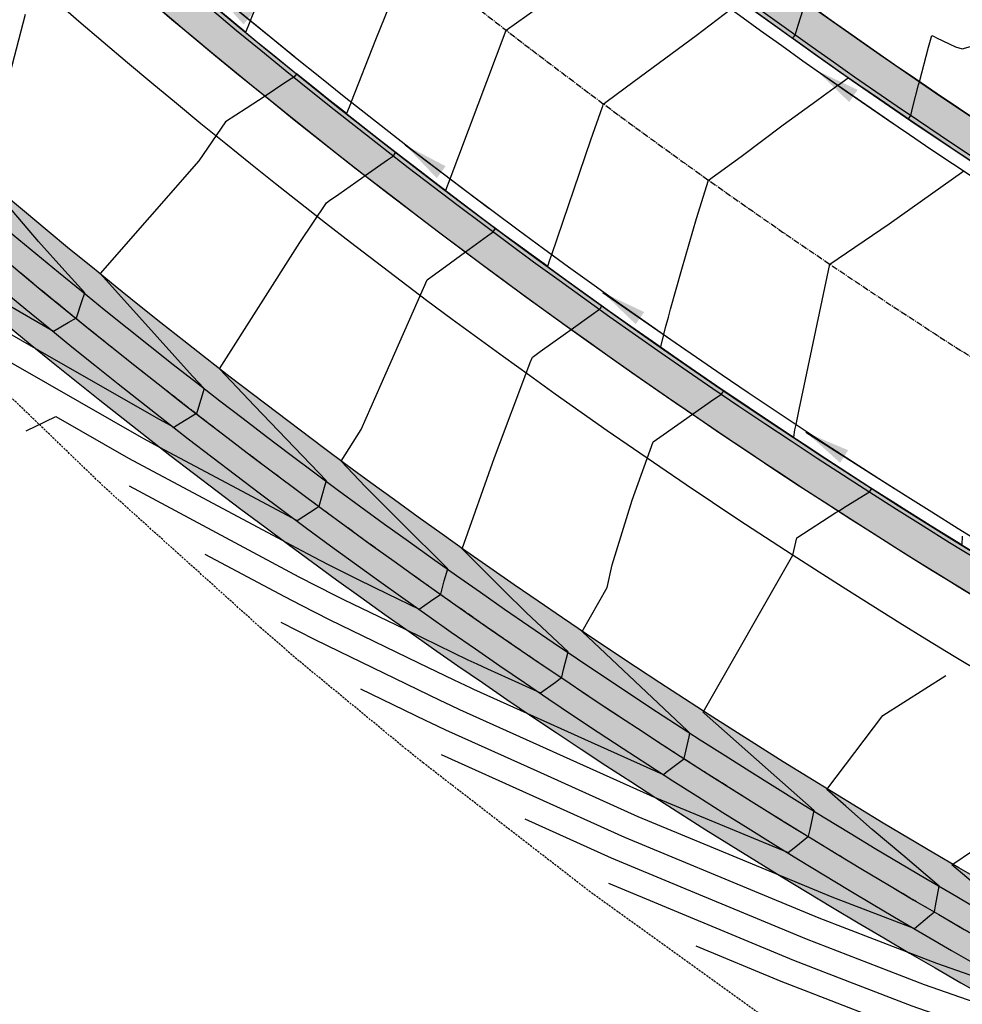
# Model space of a CAD drawing. Units: feet. Extents: x 7 to 4539445, y 10 to 27651692.
# Drawn here: x 2269436 to 2269550, y 13825147 to 13825267 of the extents above; entities that cross this region are included whole.
import ezdxf

# ---------------------------------------------------------------- set-up
doc = ezdxf.new("R2010")
doc.units = ezdxf.units.FT
doc.header["$MEASUREMENT"] = 0
doc.linetypes.add('CENTER2', pattern=[1.125, 0.75, -0.125, 0.125, -0.125])
doc.linetypes.add('HIDDEN', pattern=[0.375, 0.25, -0.125])
for name, color, linetype in [('C-ROAD-BCRB', 1, 'Continuous'), ('C-ROAD-CNTR', 252, 'CENTER2'), ('C-ROAD-FCRB', 2, 'Continuous'), ('C-ROAD-FLOW', 3, 'Continuous'), ('C-ROAD-GUTR', 251, 'Continuous'), ('C-ROAD-SDWK CONTRACTOR', 253, 'Continuous'), ('C-SDWK', 1, 'Continuous'), ('C-STRM-LINER', 251, 'Continuous'), ('C-STRM-TOP', 251, 'HIDDEN'), ('C-TOPO-CONT', 2, 'Continuous'), ('C-TOPO-CONT-MJR', 3, 'Continuous'), ('C-WATR-ALGN', 151, 'WATER')]:
    doc.layers.add(name, color=color, linetype=linetype)
doc.layers.add('C-STRM-ALGN', color=181, linetype='STORM-DRAIN', lineweight=0)
doc.styles.get("Standard").update_dxf_attribs({"font": 'simplex.shx'})
doc.linetypes.add('STORM-DRAIN', pattern='A,0.4,-0.1,["SD",Standard,S=0.06,R=0,X=-0.05,Y=-0.03],-0.12', length=0.62)
doc.linetypes.add('WATER', pattern='A,0.4,-0.1,["W",Standard,S=0.06,R=0,X=-0.05,Y=-0.03],-0.05', length=0.55)
doc.dimstyles.new('Junk', dxfattribs={"dimtxt": 0.1, "dimasz": 0.12, "dimexe": 0.05, "dimexo": 0.1, "dimgap": 0.04, "dimtad": 1, "dimzin": 3, "dimdsep": 46, "dimtxsty": 'Standard', "dimcen": 0, "dimadec": 4, "dimazin": 0, "dimtfac": 1, "dimtdec": 4, "dimtix": 1, "dimtmove": 1, "dimatfit": 3, "dimfxl": 1, "dimtolj": 1, "dimtzin": 3, "dimarcsym": 0})
pattern_1 = [(49.99999999999999, (0, 0), (3.586300913003767, -0.3137606749129755), [0.375, -4.125]), (355, (0, 0), (-0.693756668065, 3.760960668500059), [0.3, -3.3]), (100.45144446, (0.298858405, -0.02614672), (2.89254423363556, 3.447199954843147), [0.3187009599999999, -3.505710559999999]), (46.18420000000001, (0, 1), (5.336206653357862, -0.8275964039653827), [0.5625, -6.1875]), (96.63563549, (0.444683725, 0.931033465), (4.673309728371142, 4.870593003872752), [0.47805171, -5.258568799999999]), (351.1841639899999, (0, 1), (4.673309725273866, 4.870593001349951), [0.45, -4.950000005]), (21, (0.5, 0.75), (2.984535260592308, -2.013094453326694), [0.375, -4.125]), (326.0000000000001, (0.5, 0.75), (1.216576659607909, 3.625750225234265), [0.3, -3.3]), (71.45144474, (0.74871127, 0.58224213), (4.201111883649856, 1.612655764031769), [0.31870095, -3.50571056]), (37.50000000000001, (0, 0), (0.06079927658645334, 1.664469269156557), [0, -3.26, 0, -3.35, 0, -3.3125]), (7.499999999999999, (0, 0), (1.315347687210743, 1.972058559411801), [0, -1.91, 0, -3.185, 0, -1.2625]), (327.5, (-1.115, 0), (2.669112180862045, -0.1127743586718988), [0, -1.25, 0, -3.9, 0, -5.175]), (317.5, (-1.615, 0), (2.915930846711931, 0.5005249116615886), [0, -1.625, 0, -2.59, 0, -3.675])]

# ---------------------------------------------------------------- blocks, each defined once
blk = doc.blocks.new('*U133')
blk.add_leader([(-0.08457311444227136, -0.2412184713322358), (0, 0)], dimstyle='Junk', override={"dimscale": 2, "dimasz": 0.055, "dimgap": 0.04, "dimtad": 0, "dimtdec": 2})
blk = doc.blocks.new('*U132')
blk.add_leader([(-0.09412597343443553, -0.2376536633913859), (0, 0)], dimstyle='Junk', override={"dimscale": 2, "dimasz": 0.055, "dimgap": 0.04, "dimtad": 0, "dimtdec": 2})
blk = doc.blocks.new('*U134')
blk.add_leader([(-0.07488563192726258, -0.2443994777596318), (0, 0)], dimstyle='Junk', override={"dimscale": 2, "dimasz": 0.055, "dimgap": 0.04, "dimtad": 0, "dimtdec": 2})
blk = doc.blocks.new('*U135')
blk.add_leader([(-0.06507892671179666, -0.2471916177712481), (0, 0)], dimstyle='Junk', override={"dimscale": 2, "dimasz": 0.055, "dimgap": 0.04, "dimtad": 0, "dimtdec": 2})

msp = doc.modelspace()

# ---------------------------------------------------------------- hatches: boundary and pattern name
at = {"layer": 'C-ROAD-SDWK CONTRACTOR'}
h = msp.add_hatch(color=256, dxfattribs=at)
h.dxf.hatch_style = 1
edge = h.paths.add_edge_path()
edge.add_line((2269320.377581384, 13825461.67010143), (2269447.628363291, 13825338.81787151))
edge.add_arc((2269965.31164225, 13825875.01898615), 745.3238307352133, 226.0066423476121, 240.7763001248546)
edge.add_line((2269601.429124632, 13825224.55982061), (2269599.252568367, 13825220.58662928))
edge.add_arc((2269965.558003131, 13825875.15408218), 750.0921422910211, 226.0002771066535, 240.7679911304308, ccw=False)
edge.add_line((2269444.502827474, 13825335.58043026), (2269317.252045566, 13825458.43266018))
edge.add_line((2269317.252045566, 13825458.43266018), (2269320.377581384, 13825461.67010143))
h = msp.add_hatch(color=256, dxfattribs=at)
h.dxf.hatch_style = 1
edge = h.paths.add_edge_path()
edge.add_arc((2269965.425463745, 13825875.15397215), 790.0000000608578, 226.0075548065123, 240.8141037232017, ccw=False)
edge.add_line((2269416.720286874, 13825306.80317469), (2269345.786585558, 13825375.28498087))
edge.add_arc((2269328.461749065, 13825357.41682851), 24.88816643409762, 45.88447257963725, 124.2414056337985)
edge.add_line((2269314.457652357, 13825377.9912326), (2269316.96283195, 13825374.25304117))
edge.add_arc((2269328.46161013, 13825357.41641214), 20.38857466107644, 45.857841087167174, 124.3315921892108, ccw=False)
edge.add_line((2269342.661049741, 13825372.04753962), (2269413.594751057, 13825303.56573344))
edge.add_arc((2269965.425463735, 13825875.15397212), 794.500000034541, 226.0075548057615, 240.8259649953815)
edge.add_line((2269578.13529753, 13825181.44180039), (2269580.186096207, 13825185.45068102))
edge = h.paths.add_edge_path()
edge.add_arc((2269965.425463724, 13825875.15397213), 794.5000000350084, 242.0535915818554, 243.740516142662)
edge.add_line((2269613.909157088, 13825162.64675376), (2269839.861327071, 13825051.17297466))
edge.add_arc((2269510.040330215, 13824382.64114095), 745.4640854198421, 58.74037428577532, 63.74051614517907, ccw=False)
edge.add_line((2269896.874224875, 13825019.88225747), (2270011.137334591, 13824950.51838182))
edge.add_line((2270011.137334591, 13824950.51838182), (2270013.472524865, 13824954.3653181))
edge.add_line((2270013.472524865, 13824954.3653181), (2269899.209350817, 13825023.72896864))
edge.add_arc((2269510.040329856, 13824382.64114031), 749.9640861451401, 58.74037428741524, 63.74051614191212)
edge.add_line((2269841.852294195, 13825055.20857249), (2269615.900124212, 13825166.6823516))
edge.add_arc((2269965.425463747, 13825875.15397215), 790.0000000614173, 242.0425253757106, 243.7405161418032, ccw=False)
edge.add_line((2269595.060742406, 13825177.35029397), (2269593.086619596, 13825173.30353563))
at = {"layer": 'C-SDWK'}
h = msp.add_hatch(dxfattribs=at)
h.set_pattern_fill('AR-CONC', color=256, scale=0.5)
h.set_pattern_definition(pattern_1)
edge = h.paths.add_edge_path()
edge.add_line((2268819.0148209, 13825940.14280454), (2268750.668838958, 13826006.12633848))
edge.add_arc((2268767.685645076, 13826023.75240752), 24.50000000013754, 136.0075548086822, 226.0075548054942, ccw=False)
edge.add_line((2268750.059576043, 13826040.76921363), (2268993.156806475, 13826292.5702))
edge.add_arc((2269010.782875508, 13826275.55339389), 24.50000000044939, 46.007554786232674, 136.007554803171, ccw=False)
edge.add_line((2269027.799681631, 13826293.17946291), (2269804.804003628, 13825543.03308073))
edge.add_arc((2269902.390177343, 13825644.11319065), 140.4999997229326, 226.0075547763162, 231.0636369901301)
edge.add_arc((2269798.694797852, 13825515.76885622), 24.49999999803034, -31.25948390294832, 51.06363699203621, ccw=False)
edge.add_line((2269819.638034577, 13825503.05544459), (2269766.997851853, 13825416.33947567))
edge.add_line((2269766.997851853, 13825416.33947567), (2269718.466219181, 13825336.39166146))
edge.add_arc((2269702.224449332, 13825346.25127346), 19.00018517468525, 317.20366052192446, 328.7400382343032, ccw=False)
edge.add_line((2269716.166277362, 13825333.34265355), (2269684.667155723, 13825299.32240408))
edge.add_arc((2269697.14129002, 13825287.77268651), 17.00000007227553, 137.2036041331342, 148.7405160861985)
edge.add_line((2269682.60924815, 13825296.59423748), (2269639.602330746, 13825225.74747518))
edge.add_arc((2269618.659094017, 13825238.46088682), 24.50000000566105, 241.4256706499529, 328.74051608611296, ccw=False)
edge.add_arc((2269965.425463706, 13825875.15397208), 749.4999999807434, 226.0075548048866, 241.42567063506118, ccw=False)
edge.add_line((2269444.850109231, 13825335.94014595), (2268819.0148209, 13825940.14280454))
edge = h.paths.add_edge_path(flags=16)
edge.add_line((2268821.793074961, 13825943.02053009), (2268753.447093019, 13826009.00406404))
edge.add_arc((2268767.685645076, 13826023.75240751), 20.49999999971245, 136.0075548029469, 226.0075548066599, ccw=False)
edge.add_line((2268752.937301599, 13826037.99095957), (2268996.034531788, 13826289.7919457))
edge.add_arc((2269010.782875264, 13826275.55339364), 20.49999999967771, 46.00755478363999, 136.007554801139, ccw=False)
edge.add_line((2269025.021427327, 13826290.30173711), (2269802.025749567, 13825540.15535517))
edge.add_arc((2269902.39017748, 13825644.1131908), 144.4999999289771, 226.0075547797033, 231.0636369863411)
edge.add_arc((2269798.694797847, 13825515.76885622), 20.5000000030241, -31.259483893935226, 51.0636369851718, ccw=False)
edge.add_line((2269816.218730621, 13825505.13110363), (2269763.578547898, 13825418.41513471))
edge.add_line((2269763.578547898, 13825418.41513471), (2269715.046987748, 13825338.46743997))
edge.add_arc((2269702.224598005, 13825346.25116131), 14.99999988994611, 317.2036040524292, 328.74051613152454, ccw=False)
edge.add_line((2269713.231186949, 13825336.06023415), (2269681.732065314, 13825302.03998468))
edge.add_arc((2269697.141290011, 13825287.77268652), 21.00000006105719, 137.2036041233521, 148.7405161002584)
edge.add_line((2269679.189944193, 13825298.66989652), (2269636.18302679, 13825227.82313422))
edge.add_arc((2269618.659094026, 13825238.46088678), 20.49999998033495, 241.4256705782644, 328.74051614973445, ccw=False)
edge.add_arc((2269965.425463717, 13825875.15397208), 745.4999999939083, 226.0075548046694, 241.4256706344591, ccw=False)
edge.add_line((2269447.628363291, 13825338.81787151), (2268821.793074961, 13825943.02053009))
h = msp.add_hatch(dxfattribs=at)
h.set_pattern_fill('AR-CONC', color=256, scale=0.5)
h.set_pattern_definition(pattern_1)
edge = h.paths.add_edge_path()
edge.add_line((2269302.333162654, 13825361.72600072), (2269305.731495602, 13825359.61618243))
edge.add_line((2269305.731495602, 13825359.61618243), (2269311.006041332, 13825368.11201484))
edge.add_arc((2269328.422497685, 13825357.29919615), 20.50000000011786, 46.00755480759619, 148.1663688081334, ccw=False)
edge.add_line((2269342.661049741, 13825372.04753962), (2269413.594751057, 13825303.56573344))
edge.add_arc((2269965.425463712, 13825875.15397209), 794.499999995912, 226.0075548053592, 243.7405161422865)
edge.add_line((2269613.909157088, 13825162.64675376), (2269839.861327071, 13825051.17297466))
edge.add_arc((2269510.040330407, 13824382.6411413), 745.4640850159094, 58.740374284221616, 63.740516146305026, ccw=False)
edge.add_line((2269896.874224874, 13825019.88225747), (2270011.137334591, 13824950.51838182))
edge.add_line((2270011.137334591, 13824950.51838182), (2270013.213059278, 13824953.93788073))
edge.add_line((2270013.213059278, 13824953.93788073), (2269898.949892379, 13825023.30155629))
edge.add_arc((2269510.040330339, 13824382.64114118), 749.4640851545706, 58.7403742846592, 63.74051614574699)
edge.add_line((2269841.631075625, 13825054.76017273), (2269615.678905643, 13825166.23395184))
edge.add_arc((2269965.425463712, 13825875.15397209), 790.4999999960343, 226.0075548053402, 243.7405161422586, ccw=False)
edge.add_line((2269416.373005117, 13825306.443459), (2269345.4393038, 13825374.92526518))
edge.add_arc((2269328.422497685, 13825357.29919613), 24.50000000822413, 46.00755482980666, 148.1663687804479)
edge.add_line((2269307.607708385, 13825370.22183312), (2269302.333162654, 13825361.72600072))
at = {"layer": 'C-STRM-LINER'}
h = msp.add_hatch(dxfattribs=at)
h.set_pattern_fill('ZIGZAG', color=256, scale=10)
h.set_pattern_definition([(0, (0, 0), (1.25, 1.25), [1.25, -1.25]), (90, (1.25, 0), (-1.25, 1.25), [1.25, -1.25])])
edge = h.paths.add_edge_path()
edge.add_line((2269956.931152208, 13824946.8887972), (2269877.654761796, 13824994.41693662))
edge.add_arc((2269159.492842155, 13823731.39651871), 1452.920203894437, 60.37714806236245, 62.30801946534894)
edge.add_line((2269834.691182155, 13825017.89732343), (2269754.279312782, 13825059.15101645))
edge.add_line((2269754.279312782, 13825059.15101645), (2269673.850375955, 13825100.41346559))
edge.add_line((2269673.850375955, 13825100.41346559), (2269600.298112048, 13825136.70056485))
edge.add_arc((2269964.866315238, 13825875.66337041), 824.0000016873453, 227.8533889296287, 243.7405161245485, ccw=False)
edge.add_line((2269411.93758855, 13825264.7248907), (2269403.88522847, 13825255.8277284))
edge.add_arc((2269964.866315247, 13825875.6633704), 836.0000016883173, 227.8533889289349, 243.7405161239113)
edge.add_line((2269594.988866381, 13825125.93897061), (2269668.456635762, 13825089.69355683))
edge.add_line((2269668.456635762, 13825089.69355683), (2269748.801743018, 13825048.47411477))
edge.add_line((2269748.801743018, 13825048.47411477), (2269829.163866155, 13825007.24594305))
edge.add_arc((2269159.492842243, 13823731.39651866), 1440.920203892049, 60.3826370112003, 62.305805467276286, ccw=False)
edge.add_line((2269871.6032969, 13824984.0535884), (2269950.760801857, 13824936.59672372))
edge.add_line((2269950.760801857, 13824936.59672372), (2269956.931152208, 13824946.8887972))

# ---------------------------------------------------------------- linework, layer by layer
at = {"layer": 'C-ROAD-BCRB'}
msp.add_lwpolyline([(2269606.940782216, 13825216.94505151, -0.06737589585148866), (2269444.850109231, 13825335.94014595), (2268819.0148209, 13825940.14280454), (2268750.668838958, 13826006.12633848, -0.4142135623607772), (2268750.059576043, 13826040.76921363), (2268993.156806475, 13826292.5702, -0.4142135624689045), (2269027.799681631, 13826293.17946291), (2269804.804003628, 13825543.03308073, 0.02206490026302322), (2269814.091990588, 13825534.8260453, -0.3754924958573433), (2269819.638034577, 13825503.05544459), (2269766.997851853, 13825416.33947567), (2269718.466218939, 13825336.39166106, -0.05037949544407085), (2269716.166277362, 13825333.34265355), (2269684.667155723, 13825299.32240408, 0.05038183869645977), (2269682.609248148, 13825296.59423748), (2269639.602330746, 13825225.74747518, -0.4005528543270859)], format="xyb", close=True, dxfattribs=at)
msp.add_lwpolyline([(2269302.333162654, 13825361.72600072), (2269307.607708385, 13825370.22183312, -0.4778264224646079), (2269345.4393038, 13825374.92526518), (2269416.373005117, 13825306.443459, 0.07752942076726316), (2269615.678905643, 13825166.23395184), (2269841.631075625, 13825054.76017273, -0.0218206969026262), (2269898.949892379, 13825023.30155629), (2269898.949892379, 13825023.30155629)], format="xyb", dxfattribs=at)
at = {"layer": 'C-ROAD-CNTR'}
msp.add_arc((2269965.425463716, 13825875.15397209), 770, 226.0075548043191, 243.7405161537739, dxfattribs=at)
at = {"layer": 'C-ROAD-FCRB'}
msp.add_lwpolyline([(2269640.02974374, 13825225.4880178), (2269683.036661142, 13825296.3347801, -0.05038183866818034), (2269685.034042024, 13825298.98270651), (2269716.533163998, 13825333.00295634, 0.05036968278386394), (2269718.893235771, 13825336.13155111), (2269820.065447572, 13825502.79598721, 0.3754924958387396), (2269814.406219011, 13825535.21496753, -0.02206490026115668), (2269805.151285386, 13825543.39279642), (2269028.146963389, 13826293.53917861, 0.4142135624710751), (2268992.79709078, 13826292.91748176), (2268749.699860348, 13826041.11649539, 0.4142135623652476), (2268750.321557201, 13826005.76662279), (2269444.502827474, 13825335.58043026, 0.06737589584498732), (2269606.701632994, 13825216.50595284, 0.4005528543486409)], format="xyb", close=True, dxfattribs=at)
msp.add_lwpolyline([(2269301.908371036, 13825361.989728), (2269307.182916766, 13825370.48556041, -0.4778264224594411), (2269345.786585558, 13825375.28498087), (2269416.720286874, 13825306.80317469, 0.07752942076729027), (2269615.900124212, 13825166.6823516), (2269841.852294195, 13825055.20857249, -0.02182069686650505), (2269899.209350817, 13825023.72896864)], format="xyb", dxfattribs=at)
at = {"layer": 'C-ROAD-GUTR'}
msp.add_lwpolyline([(2269641.311982723, 13825224.70964566), (2269684.318900125, 13825295.55640796, -0.05038183862218078), (2269686.134700927, 13825297.96361379), (2269717.633822902, 13825331.98386362, 0.05036968247331073), (2269720.175437853, 13825335.35311818), (2269821.00612825, 13825501.45495443, 0.350523437263527), (2269816.759172698, 13825534.27112739), (2269029.188808418, 13826294.61832544, 0.4142135624729573), (2268991.717943454, 13826293.95932679), (2268748.620713265, 13826042.15834066, 0.4142135623773858), (2268749.279711928, 13826004.6874757), (2269443.460982201, 13825334.50128317, 0.06737589585144277), (2269605.984185332, 13825215.1886568, 0.4005528543545277)], format="xyb", close=True, dxfattribs=at)
msp.add_lwpolyline([(2269300.633996181, 13825362.78090986), (2269305.908541911, 13825371.27674227, -0.4778264224877281), (2269346.828430831, 13825376.36412796), (2269417.762132147, 13825307.88232177, 0.07752942076724889), (2269616.56377992, 13825168.02755088), (2269842.515949903, 13825056.55377177, -0.02182069685233884), (2269899.987726132, 13825025.0112057)], format="xyb", dxfattribs=at)
at = {"layer": 'C-ROAD-SDWK CONTRACTOR'}
for points in [[(2269320.377581384, 13825461.67010143), (2269447.628363291, 13825338.81787151, 0.06453415374273927), (2269601.429124632, 13825224.55982061), (2269599.252568367, 13825220.58662928, -0.0645256372015529), (2269444.502827474, 13825335.58043026), (2269317.252045566, 13825458.43266018)], [(2269580.186096207, 13825185.45068102, -0.06469579376162535), (2269416.720286874, 13825306.80317469), (2269345.786585558, 13825375.28498087, 0.3558722550574103), (2269314.457652357, 13825377.9912326), (2269316.96283195, 13825374.25304117, -0.3564466270654886), (2269342.661049741, 13825372.04753962), (2269413.594751057, 13825303.56573344, 0.0647477651233485), (2269578.13529753, 13825181.44180039)]]:
    msp.add_lwpolyline(points, format="xyb", close=True, dxfattribs=at)
at = {"layer": 'C-SDWK'}
for points in [[(2269763.578547898, 13825418.41513471), (2269715.046914984, 13825338.4673201, -0.05037949494640054), (2269713.23118695, 13825336.06023415), (2269681.732065314, 13825302.03998468, 0.05038183855672757), (2269679.189944193, 13825298.66989652), (2269636.18302679, 13825227.82313422, -0.4005528543440874), (2269608.853975978, 13825220.45784095, -0.06737589584965124), (2269447.628363291, 13825338.81787151), (2268821.793074961, 13825943.02053009)], [(2269305.731495602, 13825359.61618243), (2269311.006041332, 13825368.11201484, -0.4778264224598652), (2269342.661049741, 13825372.04753962), (2269413.594751057, 13825303.56573344, 0.07752942076729151), (2269613.909157088, 13825162.64675376), (2269839.861327071, 13825051.17297466, -0.02182069690697888), (2269896.874224874, 13825019.88225747)]]:
    msp.add_lwpolyline(points, format="xyb", dxfattribs=at)
at = {"layer": 'C-STRM-ALGN', "color": 181, "linetype": 'CENTER2', "lineweight": 0, "flags": 128}
msp.add_lwpolyline([(2269397.649867513, 13825269.73604012, 0.07388635306500843), (2269598.202638667, 13825130.81037082), (2269671.712655311, 13825094.5441143), (2269752.099677352, 13825053.3031687), (2269832.486699393, 13825012.0622231, -0.008408461080893477), (2269875.188117168, 13824988.72590255), (2269954.405126485, 13824941.23336355)], format="xyb", dxfattribs=at)
at = {"layer": 'C-STRM-LINER', "elevation": 679.984914627102}
msp.add_lwpolyline([(2269956.931152208, 13824946.8887972), (2269877.654761796, 13824994.41693662, 0.008425215197723225), (2269834.691182155, 13825017.89732343), (2269754.279312782, 13825059.15101645), (2269673.850375955, 13825100.41346559), (2269600.298112048, 13825136.70056485, -0.06943192021695618), (2269411.93758855, 13825264.7248907), (2269403.88522847, 13825255.8277284, 0.06943192021727712), (2269594.988866381, 13825125.93897061), (2269668.456635762, 13825089.69355683), (2269748.801743018, 13825048.47411477), (2269829.163866155, 13825007.24594305, -0.00839160237499186), (2269871.6032969, 13824984.0535884), (2269950.760801857, 13824936.59672372)], format="xyb", close=True, dxfattribs=at)
at = {"layer": 'C-STRM-LINER'}
for points in [[(2269410.483647982, 13825261.99120321, 0.06943192021719784), (2269599.529950084, 13825133.50076937), (2269673.061090359, 13825097.22409149), (2269753.469069793, 13825055.97239412), (2269833.868521926, 13825014.72507151, -0.008416851125639923), (2269876.700998848, 13824991.31673034), (2269955.947714072, 13824943.80638192)], [(2269408.470557962, 13825259.76691264, 0.06943192021711779), (2269598.202638667, 13825130.81037082), (2269671.712655311, 13825094.5441143), (2269752.099677352, 13825053.3031687), (2269832.486699393, 13825012.0622231, -0.008408461054717554), (2269875.188117168, 13824988.72590255), (2269954.405126485, 13824941.23336355)], [(2269406.25, 13825257.73045394, 0.06951631836674835), (2269596.87532725, 13825128.11997226), (2269670.364220262, 13825091.86413711), (2269750.730284911, 13825050.63394328), (2269831.104863967, 13825009.3993813, -0.008400044849762645), (2269873.675266304, 13824986.13505628), (2269952.862538897, 13824938.66034518)]]:
    msp.add_lwpolyline(points, format="xyb", dxfattribs=at)
at = {"layer": 'C-STRM-TOP', "elevation": 719.3708645130258}
msp.add_lwpolyline([(2269636.921729875, 13825084.65924202), (2269614.533841552, 13825095.78523502), (2269592.476995138, 13825107.58223459), (2269588.048526893, 13825110.22845814), (2269569.612343816, 13825119.00707932), (2269547.197669858, 13825131.58654645), (2269525.817032483, 13825145.88422343), (2269505.089540149, 13825160.80135268), (2269484.766021417, 13825176.49346298), (2269482.63611332, 13825178.20039547), (2269469.632559715, 13825188.91061792), (2269465.009868633, 13825192.90219466), (2269446.022439669, 13825209.98824097), (2269427.649689111, 13825227.64650339)], dxfattribs=at)
at = {"layer": 'C-TOPO-CONT', "color": 2, "linetype": 'Continuous', "lineweight": -3, "flags": 128}
for points, elevation in [([(2269459.798496073, 13825268.20759203), (2269463.158705513, 13825265.43492566), (2269463.662715175, 13825266.73807619), (2269463.715377597, 13825266.86943056), (2269465.454363308, 13825271.20798342)], 684), ([(2269431.175255707, 13825227.17264364), (2269450.701918104, 13825215.9809452), (2269452.562798208, 13825214.98742307), (2269461.415721912, 13825210.26085722), (2269469.372981328, 13825206.02583424), (2269471.697783736, 13825207.53877027), (2269472.054437009, 13825207.75827073), (2269472.791439857, 13825210.3534239), (2269472.945988404, 13825210.8454847), (2269464.198699504, 13825219.9946228), (2269459.924463262, 13825224.46349793), (2269469.724143195, 13825239.83584295), (2269472.956440721, 13825244.70038673), (2269473.332402396, 13825244.95890581), (2269474.472259657, 13825245.75598252), (2269477.231613502, 13825247.68106267), (2269477.676815092, 13825248.00088543), (2269480.404145501, 13825249.91147556), (2269481.100552246, 13825250.41325715), (2269481.33732504, 13825250.71679794), (2269481.406893114, 13825250.80841257), (2269486.858214702, 13825246.66003723), (2269487.478972238, 13825246.1876498), (2269487.493876733, 13825246.22657517), (2269488.009239651, 13825247.61974181), (2269489.079198583, 13825250.41081581), (2269494.847074524, 13825265.70141053), (2269501.143590027, 13825270.19403903)], 686), ([(2269448.926431634, 13825210.22470302), (2269469.609498303, 13825199.1731933), (2269473.978616131, 13825196.94586546), (2269475.04412789, 13825196.40094838), (2269482.527948157, 13825192.77776616), (2269486.519799417, 13825190.84517049), (2269490.173495912, 13825189.08134335), (2269491.282942401, 13825188.56014843), (2269492.54569532, 13825187.96796253), (2269496.340043037, 13825186.26008064), (2269499.031672267, 13825185.05307646), (2269500.82697868, 13825186.34942048), (2269501.603787668, 13825186.94392329), (2269501.829940645, 13825187.90525859), (2269502.391051317, 13825190.0237912), (2269497.273730954, 13825194.83871522), (2269496.428195156, 13825195.6614305), (2269495.414299216, 13825196.64695473), (2269489.459491443, 13825202.57263993), (2269493.412885708, 13825213.68075244), (2269497.593309349, 13825224.79833612), (2269497.751321932, 13825225.24952403), (2269498.032491675, 13825225.89275461), (2269498.174526483, 13825225.99468478), (2269498.993118578, 13825226.59940208), (2269502.06832903, 13825228.7722893), (2269502.760808195, 13825229.27355959), (2269505.188080091, 13825230.99634146), (2269506.20321701, 13825231.73357965), (2269506.302922933, 13825231.87531026), (2269506.493680164, 13825232.14055018), (2269508.732682265, 13825230.56433713), (2269510.893582713, 13825229.04310773), (2269511.393649306, 13825228.69576524), (2269512.556503789, 13825227.88805579), (2269513.125829316, 13825227.49894449), (2269513.643197842, 13825227.14534411), (2269513.688616161, 13825227.32987287), (2269514.030393407, 13825228.64995758), (2269514.243514583, 13825229.51430999), (2269514.582312447, 13825230.78345604), (2269514.849429701, 13825231.72182089), (2269516.211929683, 13825236.60306535), (2269518.019287716, 13825242.76908026), (2269519.475717301, 13825247.44949315), (2269523.459166147, 13825250.33390581), (2269528.563801657, 13825254.16108276), (2269532.640277129, 13825257.14696274), (2269533.42651951, 13825257.71666196), (2269535.208616157, 13825258.98912691), (2269535.307153641, 13825259.06121577), (2269536.46852656, 13825259.89153591), (2269535.446576366, 13825260.6038414), (2269535.160695905, 13825260.80652489), (2269533.878369335, 13825261.71566816), (2269529.727780219, 13825264.70029177), (2269529.827352823, 13825264.84183287), (2269530.018245341, 13825265.10726089), (2269530.388230803, 13825266.30145139), (2269531.292264956, 13825269.10967604)], 688), ([(2269431.156676445, 13825247.95111404), (2269436.326288746, 13825267.63063219)], 684), ([(2269436.406176155, 13825216.91932884), (2269440.01708583, 13825218.68219259), (2269448.855554899, 13825213.61642771), (2269467.586492814, 13825203.61599765), (2269469.218775203, 13825202.74452394), (2269471.383814785, 13825201.59224376), (2269473.179591885, 13825200.67804017), (2269476.801002684, 13825198.83269689), (2269480.388938995, 13825197.09565067), (2269484.260819335, 13825195.22649496), (2269485.627559022, 13825196.20102616), (2269486.869110314, 13825197.05587349), (2269487.30627517, 13825198.67533133), (2269487.726591084, 13825200.12393177), (2269481.913068991, 13825205.90847692), (2269479.087191727, 13825208.75650633), (2269477.678882271, 13825210.17475202), (2269474.73250675, 13825213.25529872), (2269477.188805992, 13825217.10839184), (2269479.62318176, 13825222.62733828), (2269485.233298055, 13825235.31428606), (2269488.067523655, 13825237.39136601), (2269489.884947905, 13825238.69984891), (2269492.548850775, 13825240.6600904), (2269493.256223317, 13825241.17088854), (2269493.5004593, 13825241.50022871), (2269493.554875588, 13825241.57188986), (2269494.852297354, 13825240.60928751), (2269495.115429709, 13825240.41668752), (2269495.88716628, 13825239.85181389), (2269498.147233224, 13825238.22204497), (2269499.903900251, 13825236.95528714), (2269500.169898516, 13825237.73931731), (2269500.388082112, 13825238.40702074), (2269505.124351626, 13825252.35005699), (2269506.577933398, 13825256.38147935), (2269506.604634605, 13825256.45673413), (2269506.661115156, 13825256.61503006), (2269506.698158276, 13825256.71352696), (2269506.783301007, 13825256.77595272), (2269506.916292265, 13825256.8769891), (2269506.979765637, 13825256.9251449), (2269510.407255398, 13825259.49801528), (2269517.951993917, 13825265.03886876), (2269522.207120581, 13825268.28799391)], 687), ([(2269551.549685573, 13825249.64037042), (2269547.66499957, 13825252.27147014), (2269543.808553766, 13825254.88344545), (2269543.819627686, 13825254.90018208), (2269544.089631706, 13825255.29695913), (2269544.333806984, 13825256.35020253), (2269545.041952246, 13825259.03234704), (2269545.149574886, 13825259.41916916), (2269546.264454855, 13825263.61341292), (2269546.668627711, 13825265.05315635), (2269546.935497216, 13825264.92374046), (2269547.226689372, 13825264.78259259), (2269549.538116863, 13825263.67820176), (2269550.334353957, 13825263.41013432), (2269557.704980104, 13825265.47709053)], 689), ([(2269458.158385118, 13825201.9247121), (2269467.835182223, 13825196.75414339), (2269469.879321393, 13825195.7120639), (2269473.287254053, 13825193.96920121), (2269484.180651574, 13825188.69532197), (2269488.465188249, 13825186.6152344), (2269490.541435563, 13825185.63985612), (2269490.845034942, 13825185.49657319), (2269497.351997723, 13825182.56770912), (2269504.367002209, 13825179.41017057), (2269513.959197454, 13825175.10875359), (2269513.974728129, 13825175.11996789), (2269514.325859392, 13825175.38869357), (2269516.406087172, 13825176.98824788), (2269516.492506643, 13825177.0586122), (2269517.103976203, 13825179.6982289), (2269517.206201308, 13825180.13276929), (2269517.211055314, 13825180.1510961), (2269516.923979651, 13825180.42120769), (2269504.070755609, 13825192.50913873), (2269507.129544977, 13825197.87329925), (2269507.728428383, 13825200.612335), (2269510.190263207, 13825208.48662483), (2269512.71878381, 13825215.5831675), (2269513.967868895, 13825216.43767305), (2269517.529170666, 13825218.94601637), (2269520.124392879, 13825220.77391772), (2269520.920231225, 13825221.30141582), (2269521.044898896, 13825221.38638219), (2269521.056091216, 13825221.40329777), (2269521.325974523, 13825221.79989742), (2269529.521943513, 13825216.34861237), (2269529.838610026, 13825216.14370349), (2269529.986367022, 13825217.05052158), (2269530.118716107, 13825217.70604657), (2269530.503925137, 13825219.5119282), (2269534.228021625, 13825237.2272463), (2269541.45727493, 13825242.13218041), (2269550.542111067, 13825248.55861812)], 689), ([(2269432.355797702, 13825233.31288073), (2269439.743051052, 13825229.08359935), (2269441.523275591, 13825230.10384391), (2269442.510411036, 13825230.7063496), (2269443.188140991, 13825232.66420303), (2269443.529478994, 13825233.73716746), (2269441.107193526, 13825236.42441707), (2269437.901567164, 13825239.99024947), (2269434.027337275, 13825244.55766225)], 684), ([(2269477.08356784, 13825185.54992733), (2269485.048574515, 13825181.68301881), (2269485.58343726, 13825181.43175129), (2269487.44371626, 13825180.55379753), (2269498.550562845, 13825175.55446911), (2269510.85272084, 13825170.00101036), (2269527.605771875, 13825163.05916169), (2269534.461664369, 13825160.22486859), (2269544.530197842, 13825156.34305664), (2269546.376835881, 13825157.90139063), (2269546.969380748, 13825158.3865221), (2269547.119290005, 13825159.13305339), (2269547.561856421, 13825161.52056623), (2269543.106287728, 13825165.27410341), (2269539.394512733, 13825168.40800801), (2269536.171835956, 13825171.25745901), (2269533.890265061, 13825173.2806183), (2269540.699144393, 13825182.28277494), (2269548.35945816, 13825187.15638626)], 691), ([(2269486.924744664, 13825177.54736222), (2269509.227261034, 13825167.47952658), (2269527.228676689, 13825160.02040149), (2269532.912878043, 13825157.65557525), (2269543.014384053, 13825153.75429269), (2269547.210311376, 13825152.13614689), (2269556.26295944, 13825148.98001952), (2269560.197860591, 13825147.61658496), (2269560.98561937, 13825148.34790879), (2269562.598302252, 13825149.72279291), (2269562.748713491, 13825150.8303255), (2269563.116666858, 13825152.8569503), (2269552.477336776, 13825161.24187448), (2269550.91979668, 13825162.55400432), (2269549.077700988, 13825164.10931201), (2269554.383731974, 13825167.68379601)], 692), ([(2269497.090300309, 13825169.70316043), (2269507.601801227, 13825164.9580428), (2269516.08613071, 13825161.44244847), (2269531.364092348, 13825155.08628295), (2269542.683169955, 13825150.71476449), (2269545.708208692, 13825149.53928495), (2269558.738473256, 13825144.99639367)], 693), ([(2269507.304019321, 13825161.88247223), (2269529.815306652, 13825152.51699066), (2269537.164915551, 13825149.67851281), (2269544.206106378, 13825146.94242364), (2269574.535826857, 13825136.36822371), (2269577.296037201, 13825135.40590028), (2269583.510582482, 13825133.25257406), (2269587.195190229, 13825132.10487486), (2269591.811344418, 13825130.67231442), (2269593.300528975, 13825132.10790635), (2269594.114484523, 13825132.87087705), (2269594.347247906, 13825134.86851677), (2269594.502442518, 13825136.03472732), (2269587.567530449, 13825141.13353266), (2269580.146682891, 13825146.97280383), (2269587.193452294, 13825144.59966252), (2269589.800911563, 13825145.18488744), (2269592.554568344, 13825145.80292531), (2269600.778187377, 13825145.2139439), (2269605.348512052, 13825146.29991341), (2269608.333097733, 13825147.72368421), (2269610.093727953, 13825147.42743939), (2269615.306850949, 13825146.55027583)], 694)]:
    msp.add_lwpolyline(points, dxfattribs=dict(at, elevation=elevation))
at = {"layer": 'C-TOPO-CONT-MJR', "color": 3, "linetype": 'Continuous', "lineweight": -3, "flags": 128}
for points, elevation in [([(2269481.627715857, 13825271.2674788), (2269478.909739591, 13825264.52504104), (2269475.970328326, 13825256.96043638), (2269475.910920783, 13825256.81024748), (2269475.416821788, 13825255.53716062), (2269473.063577889, 13825257.38923408), (2269471.49703547, 13825258.62215111), (2269470.265765691, 13825259.61109749), (2269469.312202402, 13825260.37699315), (2269469.22543534, 13825260.27152539), (2269468.998206667, 13825259.9878938), (2269467.898032535, 13825259.27477924), (2269465.493750526, 13825257.68085944), (2269463.168402391, 13825256.17840822), (2269460.658805643, 13825254.52193484), (2269457.437456867, 13825249.79114407), (2269445.422707428, 13825236.06393986), (2269450.200649817, 13825230.74911528), (2269456.64833847, 13825223.5961397), (2269458.084032137, 13825222.09449047), (2269457.245818379, 13825219.42573595), (2269457.138567962, 13825219.04808305), (2269454.634161947, 13825217.50675896), (2269454.403199502, 13825217.35645311), (2269453.612668622, 13825217.77719049), (2269452.54828295, 13825218.34546478), (2269437.849851755, 13825226.75680347), (2269430.439061286, 13825231.00503942)], 685), ([(2269467.420355991, 13825193.63937581), (2269471.530380215, 13825191.53745403), (2269474.447633746, 13825190.12510836), (2269486.756881382, 13825184.14912661), (2269488.062436412, 13825183.53580371), (2269489.144375601, 13825183.02518536), (2269512.333283505, 13825172.58757236), (2269512.393961381, 13825172.56026051), (2269512.478180661, 13825172.52249416), (2269529.176879951, 13825165.61453533), (2269529.886058348, 13825166.1598455), (2269531.657928621, 13825167.6025348), (2269531.843661547, 13825168.40431426), (2269532.319126654, 13825170.72526357), (2269526.714844991, 13825175.68050017), (2269518.951654934, 13825182.56442832), (2269518.836999011, 13825182.67225752), (2269529.737627666, 13825201.78855319), (2269530.202958431, 13825203.91677645), (2269534.975720207, 13825206.98599904), (2269535.274751914, 13825207.17485689), (2269536.207292263, 13825207.77798678), (2269539.083004963, 13825209.48944693), (2269539.121538909, 13825209.55110765), (2269539.352671287, 13825209.91048712), (2269546.773035809, 13825205.24058354), (2269550.358033435, 13825203.04702875), (2269550.404892447, 13825204.11732716)], 690), ([(2269517.913411275, 13825154.2549535), (2269528.266520957, 13825149.94769837), (2269531.646661147, 13825148.64226114), (2269542.704004064, 13825144.34556233)], 695)]:
    msp.add_lwpolyline(points, dxfattribs=dict(at, elevation=elevation))
at = {"layer": 'C-WATR-ALGN'}
msp.add_lwpolyline([(2269309.466097024, 13825351.41235697), (2269317.377915577, 13825364.15610552), (2269337.451823353, 13825366.65180417), (2269408.385524694, 13825298.16999802, 0.07752942059517016), (2269610.590878548, 13825155.92075736), (2269647.435782663, 13825137.74327891)], format="xyb", dxfattribs=at)

# ---------------------------------------------------------------- block references
at = {"layer": 'C-ROAD-FLOW', "xscale": -50.00000000000001, "yscale": 49.99999999999998, "zscale": 49.99999999999999, "rotation": 216.0049366220291}
for name, p in [('*U135', (2269469.07363299, 13825262.48186555)), ('*U133', (2269543.098910225, 13825253.5491682)), ('*U134', (2269492.745474265, 13825244.03918256)), ('*U133', (2269517.107409225, 13825226.50678601)), ('*U132', (2269542.126288277, 13825209.90961242))]:
    msp.add_blockref(name, p, dxfattribs=at)

doc.saveas('drawing.dxf')
